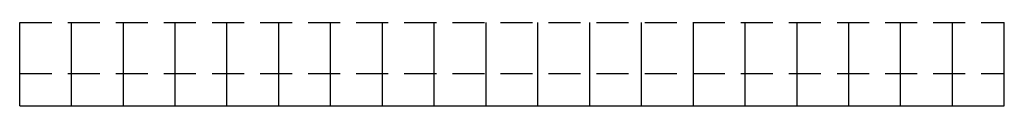
# Model space of a CAD drawing. Extents: x 0 to 96, y -8.1 to 0.
import ezdxf

# ---------------------------------------------------------------- set-up
doc = ezdxf.new("R2010")
doc.units = 0
doc.header["$LTSCALE"] = 25
doc.header["$MEASUREMENT"] = 0
doc.linetypes.add('HIDDEN2', pattern=[0.1875, 0.125, -0.0625])
doc.layers.add('A-WALL-SHKE', color=7, linetype='CONTINUOUS')
doc.layers.add('A-WALL-SHKE-HELP', color=2, linetype='CONTINUOUS')

msp = doc.modelspace()

# ---------------------------------------------------------------- linework, layer by layer
at = {"layer": 'A-WALL-SHKE'}
for p, q in [((0, -8.125), (0, 0)), ((5.053, -8.125), (5.053, 0)), ((10.105, -8.125), (10.105, 0)), ((15.158, -8.125), (15.158, 0)), ((20.211, -8.125), (20.211, 0)), ((25.263, -8.125), (25.263, 0)), ((30.316, -8.125), (30.316, 0)), ((35.368, -8.125), (35.368, 0)), ((40.421, -8.125), (40.421, 0)), ((45.474, -8.125), (45.474, 0)), ((50.526, -8.125), (50.526, 0)), ((55.579, -8.125), (55.579, 0)), ((60.632, -8.125), (60.632, 0)), ((65.684, -8.125), (65.684, 0)), ((70.737, -8.125), (70.737, 0)), ((75.789, -8.125), (75.789, 0)), ((80.842, -8.125), (80.842, 0)), ((85.895, -8.125), (85.895, 0)), ((90.947, -8.125), (90.947, 0)), ((96, -8.125), (96, 0)), ((0, -8.125), (96, -8.125))]:
    msp.add_line(p, q, dxfattribs=at)
at = {"layer": 'A-WALL-SHKE-HELP', "linetype": 'HIDDEN2'}
for p, q in [((0, 0), (96, 0)), ((0, -5), (96, -5))]:
    msp.add_line(p, q, dxfattribs=at)

doc.saveas('drawing.dxf')
